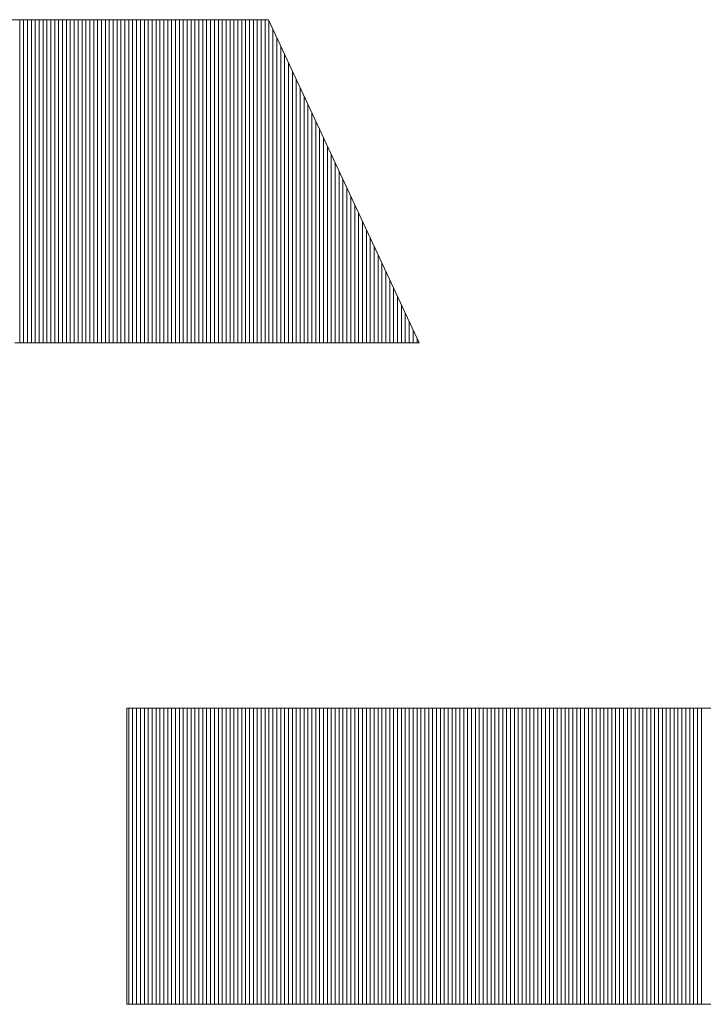
# Model space of a CAD drawing. Extents: x -247 to 159, y -311 to -15.
# Drawn here: x 40 to 43, y -286 to -282 of the extents above; entities that cross this region are included whole.
import ezdxf

# ---------------------------------------------------------------- set-up
doc = ezdxf.new("R2010")
doc.units = 0
doc.header["$LTSCALE"] = 0.25
doc.header["$MEASUREMENT"] = 0
doc.layers.add('waku', color=7, linetype='CONTINUOUS', lineweight=15)

# ---------------------------------------------------------------- blocks, each defined once
blk = doc.blocks.new('BEYE')
at = {"layer": 'waku', "color": 7, "linetype": 'Continuous'}
for p, q in [((39.4245, -288.1266), (40.8832, -288.1266)), ((39.9257, -289.3717), (39.9257, -288.1266)), ((39.9257, -289.3717), (39.9257, -288.1266)), ((39.9257, -289.3717), (39.9257, -288.1266)), ((39.9407, -289.3717), (39.9407, -288.1266)), ((39.9407, -289.3717), (39.9407, -288.1266)), ((39.9407, -289.3717), (39.9407, -288.1266)), ((39.9557, -289.3717), (39.9557, -288.1266)), ((39.9557, -289.3717), (39.9557, -288.1266)), ((39.9557, -289.3717), (39.9557, -288.1266)), ((39.9707, -289.3717), (39.9707, -288.1266)), ((39.9707, -289.3717), (39.9707, -288.1266)), ((39.9707, -289.3717), (39.9707, -288.1266)), ((39.9857, -289.3717), (39.9857, -288.1266)), ((39.9857, -289.3717), (39.9857, -288.1266)), ((39.9857, -289.3717), (39.9857, -288.1266)), ((40.0007, -289.3717), (40.0007, -288.1266)), ((40.0007, -289.3717), (40.0007, -288.1266)), ((40.0007, -289.3717), (40.0007, -288.1266)), ((40.0157, -289.3717), (40.0157, -288.1266)), ((40.0157, -289.3717), (40.0157, -288.1266)), ((40.0157, -289.3717), (40.0157, -288.1266)), ((40.0307, -289.3717), (40.0307, -288.1266)), ((40.0307, -289.3717), (40.0307, -288.1266)), ((40.0307, -289.3717), (40.0307, -288.1266)), ((40.0457, -289.3717), (40.0457, -288.1266)), ((40.0457, -289.3717), (40.0457, -288.1266)), ((40.0457, -289.3717), (40.0457, -288.1266)), ((40.0607, -289.3717), (40.0607, -288.1266)), ((40.0607, -289.3717), (40.0607, -288.1266)), ((40.0607, -289.3717), (40.0607, -288.1266)), ((40.0757, -289.3717), (40.0757, -288.1266)), ((40.0757, -289.3717), (40.0757, -288.1266)), ((40.0757, -289.3717), (40.0757, -288.1266)), ((40.0757, -289.3717), (40.0757, -288.1266)), ((40.0757, -289.3717), (40.0757, -288.1266)), ((40.0757, -289.3717), (40.0757, -288.1266)), ((40.0907, -289.3717), (40.0907, -288.1266)), ((40.0907, -289.3717), (40.0907, -288.1266)), ((40.0907, -289.3717), (40.0907, -288.1266)), ((40.1057, -289.3717), (40.1057, -288.1266)), ((40.1057, -289.3717), (40.1057, -288.1266)), ((40.1057, -289.3717), (40.1057, -288.1266)), ((40.1207, -289.3717), (40.1207, -288.1266)), ((40.1207, -289.3717), (40.1207, -288.1266)), ((40.1207, -289.3717), (40.1207, -288.1266)), ((40.1357, -289.3717), (40.1357, -288.1266)), ((40.1357, -289.3717), (40.1357, -288.1266)), ((40.1357, -289.3717), (40.1357, -288.1266)), ((40.1507, -289.3717), (40.1507, -288.1266)), ((40.1507, -289.3717), (40.1507, -288.1266)), ((40.1507, -289.3717), (40.1507, -288.1266)), ((40.1657, -289.3717), (40.1657, -288.1266)), ((40.1657, -289.3717), (40.1657, -288.1266)), ((40.1657, -289.3717), (40.1657, -288.1266)), ((40.1807, -289.3717), (40.1807, -288.1266)), ((40.1807, -289.3717), (40.1807, -288.1266)), ((40.1807, -289.3717), (40.1807, -288.1266)), ((40.1957, -289.3717), (40.1957, -288.1266)), ((40.1957, -289.3717), (40.1957, -288.1266)), ((40.1957, -289.3717), (40.1957, -288.1266)), ((40.2107, -289.3717), (40.2107, -288.1266)), ((40.2107, -289.3717), (40.2107, -288.1266)), ((40.2107, -289.3717), (40.2107, -288.1266)), ((40.2257, -289.3717), (40.2257, -288.1266)), ((40.2257, -289.3717), (40.2257, -288.1266)), ((40.2257, -289.3717), (40.2257, -288.1266)), ((40.2257, -289.3717), (40.2257, -288.1266)), ((40.2257, -289.3717), (40.2257, -288.1266)), ((40.2257, -289.3717), (40.2257, -288.1266)), ((40.2407, -289.3717), (40.2407, -288.1266)), ((40.2407, -289.3717), (40.2407, -288.1266)), ((40.2407, -289.3717), (40.2407, -288.1266)), ((40.2557, -289.3717), (40.2557, -288.1266)), ((40.2557, -289.3717), (40.2557, -288.1266)), ((40.2557, -289.3717), (40.2557, -288.1266)), ((40.2707, -289.3717), (40.2707, -288.1266)), ((40.2707, -289.3717), (40.2707, -288.1266)), ((40.2707, -289.3717), (40.2707, -288.1266)), ((40.2857, -289.3717), (40.2857, -288.1266)), ((40.2857, -289.3717), (40.2857, -288.1266)), ((40.2857, -289.3717), (40.2857, -288.1266)), ((40.3007, -289.3717), (40.3007, -288.1266)), ((40.3007, -289.3717), (40.3007, -288.1266)), ((40.3007, -289.3717), (40.3007, -288.1266)), ((40.3157, -289.3717), (40.3157, -288.1266)), ((40.3157, -289.3717), (40.3157, -288.1266)), ((40.3157, -289.3717), (40.3157, -288.1266)), ((40.3307, -289.3717), (40.3307, -288.1266)), ((40.3307, -289.3717), (40.3307, -288.1266)), ((40.3307, -289.3717), (40.3307, -288.1266)), ((40.3457, -289.3717), (40.3457, -288.1266)), ((40.3457, -289.3717), (40.3457, -288.1266)), ((40.3457, -289.3717), (40.3457, -288.1266)), ((40.3607, -289.3717), (40.3607, -288.1266)), ((40.3607, -289.3717), (40.3607, -288.1266)), ((40.3607, -289.3717), (40.3607, -288.1266)), ((40.3757, -289.3717), (40.3757, -288.1266)), ((40.3757, -289.3717), (40.3757, -288.1266)), ((40.3757, -289.3717), (40.3757, -288.1266)), ((40.3757, -289.3717), (40.3757, -288.1266)), ((40.3757, -289.3717), (40.3757, -288.1266)), ((40.3757, -289.3717), (40.3757, -288.1266)), ((40.3907, -289.3717), (40.3907, -288.1266)), ((40.3907, -289.3717), (40.3907, -288.1266)), ((40.3907, -289.3717), (40.3907, -288.1266)), ((40.4057, -289.3717), (40.4057, -288.1266)), ((40.4057, -289.3717), (40.4057, -288.1266)), ((40.4057, -289.3717), (40.4057, -288.1266)), ((40.4207, -289.3717), (40.4207, -288.1266)), ((40.4207, -289.3717), (40.4207, -288.1266)), ((40.4207, -289.3717), (40.4207, -288.1266)), ((40.4357, -289.3717), (40.4357, -288.1266)), ((40.4357, -289.3717), (40.4357, -288.1266)), ((40.4357, -289.3717), (40.4357, -288.1266)), ((40.4507, -289.3717), (40.4507, -288.1266)), ((40.4507, -289.3717), (40.4507, -288.1266)), ((40.4507, -289.3717), (40.4507, -288.1266)), ((40.4657, -289.3717), (40.4657, -288.1266)), ((40.4657, -289.3717), (40.4657, -288.1266)), ((40.4657, -289.3717), (40.4657, -288.1266)), ((40.4807, -289.3717), (40.4807, -288.1266)), ((40.4807, -289.3717), (40.4807, -288.1266)), ((40.4807, -289.3717), (40.4807, -288.1266)), ((40.4957, -289.3717), (40.4957, -288.1266)), ((40.4957, -289.3717), (40.4957, -288.1266)), ((40.4957, -289.3717), (40.4957, -288.1266)), ((40.5107, -289.3717), (40.5107, -288.1266)), ((40.5107, -289.3717), (40.5107, -288.1266)), ((40.5107, -289.3717), (40.5107, -288.1266)), ((40.5257, -289.3717), (40.5257, -288.1266)), ((40.5257, -289.3717), (40.5257, -288.1266)), ((40.5257, -289.3717), (40.5257, -288.1266)), ((40.5257, -289.3717), (40.5257, -288.1266)), ((40.5257, -289.3717), (40.5257, -288.1266)), ((40.5257, -289.3717), (40.5257, -288.1266)), ((40.5407, -289.3717), (40.5407, -288.1266)), ((40.5407, -289.3717), (40.5407, -288.1266)), ((40.5407, -289.3717), (40.5407, -288.1266)), ((40.5557, -289.3717), (40.5557, -288.1266)), ((40.5557, -289.3717), (40.5557, -288.1266)), ((40.5557, -289.3717), (40.5557, -288.1266)), ((40.5707, -289.3717), (40.5707, -288.1266)), ((40.5707, -289.3717), (40.5707, -288.1266)), ((40.5707, -289.3717), (40.5707, -288.1266)), ((40.5857, -289.3717), (40.5857, -288.1266)), ((40.5857, -289.3717), (40.5857, -288.1266)), ((40.5857, -289.3717), (40.5857, -288.1266)), ((40.6007, -289.3717), (40.6007, -288.1266)), ((40.6007, -289.3717), (40.6007, -288.1266)), ((40.6007, -289.3717), (40.6007, -288.1266)), ((40.6157, -289.3717), (40.6157, -288.1266)), ((40.6157, -289.3717), (40.6157, -288.1266)), ((40.6157, -289.3717), (40.6157, -288.1266)), ((40.6307, -289.3717), (40.6307, -288.1266)), ((40.6307, -289.3717), (40.6307, -288.1266)), ((40.6307, -289.3717), (40.6307, -288.1266)), ((40.6457, -289.3717), (40.6457, -288.1266)), ((40.6457, -289.3717), (40.6457, -288.1266)), ((40.6457, -289.3717), (40.6457, -288.1266)), ((40.6607, -289.3717), (40.6607, -288.1266)), ((40.6607, -289.3717), (40.6607, -288.1266)), ((40.6607, -289.3717), (40.6607, -288.1266)), ((40.6757, -289.3717), (40.6757, -288.1266)), ((40.6757, -289.3717), (40.6757, -288.1266)), ((40.6757, -289.3717), (40.6757, -288.1266)), ((40.6757, -289.3717), (40.6757, -288.1266)), ((40.6757, -289.3717), (40.6757, -288.1266)), ((40.6757, -289.3717), (40.6757, -288.1266)), ((40.6907, -289.3717), (40.6907, -288.1266)), ((40.6907, -289.3717), (40.6907, -288.1266)), ((40.6907, -289.3717), (40.6907, -288.1266)), ((40.7057, -289.3717), (40.7057, -288.1266)), ((40.7057, -289.3717), (40.7057, -288.1266)), ((40.7057, -289.3717), (40.7057, -288.1266)), ((40.7207, -289.3717), (40.7207, -288.1266)), ((40.7207, -289.3717), (40.7207, -288.1266)), ((40.7207, -289.3717), (40.7207, -288.1266)), ((40.7357, -289.3717), (40.7357, -288.1266)), ((40.7357, -289.3717), (40.7357, -288.1266)), ((40.7357, -289.3717), (40.7357, -288.1266)), ((40.7507, -289.3717), (40.7507, -288.1266)), ((40.7507, -289.3717), (40.7507, -288.1266)), ((40.7507, -289.3717), (40.7507, -288.1266)), ((40.7657, -289.3717), (40.7657, -288.1266)), ((40.7657, -289.3717), (40.7657, -288.1266)), ((40.7657, -289.3717), (40.7657, -288.1266)), ((40.7807, -289.3717), (40.7807, -288.1266)), ((40.7807, -289.3717), (40.7807, -288.1266)), ((40.7807, -289.3717), (40.7807, -288.1266)), ((40.7957, -289.3717), (40.7957, -288.1266)), ((40.7957, -289.3717), (40.7957, -288.1266)), ((40.7957, -289.3717), (40.7957, -288.1266)), ((40.8107, -289.3717), (40.8107, -288.1266)), ((40.8107, -289.3717), (40.8107, -288.1266)), ((40.8107, -289.3717), (40.8107, -288.1266)), ((40.8257, -289.3717), (40.8257, -288.1266)), ((40.8257, -289.3717), (40.8257, -288.1266)), ((40.8257, -289.3717), (40.8257, -288.1266)), ((40.8257, -289.3717), (40.8257, -288.1266)), ((40.8257, -289.3717), (40.8257, -288.1266)), ((40.8257, -289.3717), (40.8257, -288.1266)), ((40.8407, -289.3717), (40.8407, -288.1266)), ((40.8407, -289.3717), (40.8407, -288.1266)), ((40.8407, -289.3717), (40.8407, -288.1266)), ((40.8557, -289.3717), (40.8557, -288.1266)), ((40.8557, -289.3717), (40.8557, -288.1266)), ((40.8557, -289.3717), (40.8557, -288.1266)), ((40.8707, -289.3717), (40.8707, -288.1266)), ((40.8707, -289.3717), (40.8707, -288.1266)), ((40.8707, -289.3717), (40.8707, -288.1266)), ((40.8832, -288.1266), (41.4641, -289.3717)), ((40.8857, -289.3717), (40.8857, -288.1319)), ((40.8857, -289.3717), (40.8857, -288.1319)), ((40.8857, -289.3717), (40.8857, -288.1319)), ((40.9007, -289.3717), (40.9007, -288.164)), ((40.9007, -289.3717), (40.9007, -288.164)), ((40.9007, -289.3717), (40.9007, -288.164)), ((40.9157, -289.3717), (40.9157, -288.1962)), ((40.9157, -289.3717), (40.9157, -288.1962)), ((40.9157, -289.3717), (40.9157, -288.1962)), ((40.9307, -289.3717), (40.9307, -288.2283)), ((40.9307, -289.3717), (40.9307, -288.2283)), ((40.9307, -289.3717), (40.9307, -288.2283)), ((40.9457, -289.3717), (40.9457, -288.2605)), ((40.9457, -289.3717), (40.9457, -288.2605)), ((40.9457, -289.3717), (40.9457, -288.2605)), ((40.9607, -289.3717), (40.9607, -288.2927)), ((40.9607, -289.3717), (40.9607, -288.2927)), ((40.9607, -289.3717), (40.9607, -288.2927)), ((40.9757, -289.3717), (40.9757, -288.3248)), ((40.9757, -289.3717), (40.9757, -288.3248)), ((40.9757, -289.3717), (40.9757, -288.3248)), ((40.9757, -289.3717), (40.9757, -288.3248)), ((40.9757, -289.3717), (40.9757, -288.3248)), ((40.9757, -289.3717), (40.9757, -288.3248)), ((40.9907, -289.3717), (40.9907, -288.357)), ((40.9907, -289.3717), (40.9907, -288.357)), ((40.9907, -289.3717), (40.9907, -288.357)), ((41.0057, -289.3717), (41.0057, -288.3891)), ((41.0057, -289.3717), (41.0057, -288.3891)), ((41.0057, -289.3717), (41.0057, -288.3891)), ((41.0207, -289.3717), (41.0207, -288.4213)), ((41.0207, -289.3717), (41.0207, -288.4213)), ((41.0207, -289.3717), (41.0207, -288.4213)), ((41.0357, -289.3717), (41.0357, -288.4534)), ((41.0357, -289.3717), (41.0357, -288.4534)), ((41.0357, -289.3717), (41.0357, -288.4534)), ((41.0507, -289.3717), (41.0507, -288.4856)), ((41.0507, -289.3717), (41.0507, -288.4856)), ((41.0507, -289.3717), (41.0507, -288.4856)), ((41.0657, -289.3717), (41.0657, -288.5177)), ((41.0657, -289.3717), (41.0657, -288.5177)), ((41.0657, -289.3717), (41.0657, -288.5177)), ((41.0807, -289.3717), (41.0807, -288.5499)), ((41.0807, -289.3717), (41.0807, -288.5499)), ((41.0807, -289.3717), (41.0807, -288.5499)), ((41.0957, -289.3717), (41.0957, -288.582)), ((41.0957, -289.3717), (41.0957, -288.582)), ((41.0957, -289.3717), (41.0957, -288.582)), ((41.1107, -289.3717), (41.1107, -288.6142)), ((41.1107, -289.3717), (41.1107, -288.6142)), ((41.1107, -289.3717), (41.1107, -288.6142)), ((41.1257, -289.3717), (41.1257, -288.6463)), ((41.1257, -289.3717), (41.1257, -288.6463)), ((41.1257, -289.3717), (41.1257, -288.6463)), ((41.1257, -289.3717), (41.1257, -288.6463)), ((41.1257, -289.3717), (41.1257, -288.6463)), ((41.1257, -289.3717), (41.1257, -288.6463)), ((41.1407, -289.3717), (41.1407, -288.6785)), ((41.1407, -289.3717), (41.1407, -288.6785)), ((41.1407, -289.3717), (41.1407, -288.6785)), ((41.1557, -289.3717), (41.1557, -288.7106)), ((41.1557, -289.3717), (41.1557, -288.7106)), ((41.1557, -289.3717), (41.1557, -288.7106)), ((41.1707, -289.3717), (41.1707, -288.7428)), ((41.1707, -289.3717), (41.1707, -288.7428)), ((41.1707, -289.3717), (41.1707, -288.7428)), ((41.1857, -289.3717), (41.1857, -288.7749)), ((41.1857, -289.3717), (41.1857, -288.7749)), ((41.1857, -289.3717), (41.1857, -288.7749)), ((41.2007, -289.3717), (41.2007, -288.8071)), ((41.2007, -289.3717), (41.2007, -288.8071)), ((41.2007, -289.3717), (41.2007, -288.8071)), ((41.2157, -289.3717), (41.2157, -288.8392)), ((41.2157, -289.3717), (41.2157, -288.8392)), ((41.2157, -289.3717), (41.2157, -288.8392)), ((41.2307, -289.3717), (41.2307, -288.8714)), ((41.2307, -289.3717), (41.2307, -288.8714)), ((41.2307, -289.3717), (41.2307, -288.8714)), ((41.2457, -289.3717), (41.2457, -288.9035)), ((41.2457, -289.3717), (41.2457, -288.9035)), ((41.2457, -289.3717), (41.2457, -288.9035)), ((41.2607, -289.3717), (41.2607, -288.9357)), ((41.2607, -289.3717), (41.2607, -288.9357)), ((41.2607, -289.3717), (41.2607, -288.9357)), ((41.2757, -289.3717), (41.2757, -288.9678)), ((41.2757, -289.3717), (41.2757, -288.9678)), ((41.2757, -289.3717), (41.2757, -288.9678)), ((41.2757, -289.3717), (41.2757, -288.9678)), ((41.2757, -289.3717), (41.2757, -288.9678)), ((41.2757, -289.3717), (41.2757, -288.9678)), ((41.2907, -289.3717), (41.2907, -289)), ((41.2907, -289.3717), (41.2907, -289)), ((41.2907, -289.3717), (41.2907, -289)), ((41.3057, -289.3717), (41.3057, -289.0321)), ((41.3057, -289.3717), (41.3057, -289.0321)), ((41.3057, -289.3717), (41.3057, -289.0321)), ((41.3207, -289.3717), (41.3207, -289.0643)), ((41.3207, -289.3717), (41.3207, -289.0643)), ((41.3207, -289.3717), (41.3207, -289.0643)), ((41.3357, -289.3717), (41.3357, -289.0964)), ((41.3357, -289.3717), (41.3357, -289.0964)), ((41.3357, -289.3717), (41.3357, -289.0964)), ((41.3507, -289.3717), (41.3507, -289.1286)), ((41.3507, -289.3717), (41.3507, -289.1286)), ((41.3507, -289.3717), (41.3507, -289.1286)), ((41.3657, -289.3717), (41.3657, -289.1607)), ((41.3657, -289.3717), (41.3657, -289.1607)), ((41.3657, -289.3717), (41.3657, -289.1607)), ((41.3807, -289.3717), (41.3807, -289.1929)), ((41.3807, -289.3717), (41.3807, -289.1929)), ((41.3807, -289.3717), (41.3807, -289.1929)), ((41.3957, -289.3717), (41.3957, -289.225)), ((41.3957, -289.3717), (41.3957, -289.225)), ((41.3957, -289.3717), (41.3957, -289.225)), ((41.4107, -289.3717), (41.4107, -289.2572)), ((41.4107, -289.3717), (41.4107, -289.2572)), ((41.4107, -289.3717), (41.4107, -289.2572)), ((41.4257, -289.3717), (41.4257, -289.2893)), ((41.4257, -289.3717), (41.4257, -289.2893)), ((41.4257, -289.3717), (41.4257, -289.2893)), ((41.4257, -289.3717), (41.4257, -289.2893)), ((41.4257, -289.3717), (41.4257, -289.2893)), ((41.4257, -289.3717), (41.4257, -289.2893)), ((41.4407, -289.3717), (41.4407, -289.3215)), ((41.4407, -289.3717), (41.4407, -289.3215)), ((41.4407, -289.3717), (41.4407, -289.3215)), ((39.907, -289.3717), (41.4641, -289.3717)), ((41.4557, -289.3717), (41.4557, -289.3537)), ((41.4557, -289.3717), (41.4557, -289.3537)), ((41.4557, -289.3717), (41.4557, -289.3537)), ((40.3382, -290.7788), (45.1633, -290.7788)), ((40.3382, -290.7788), (40.3382, -291.9188)), ((40.3457, -291.9188), (40.3457, -290.7788)), ((40.3457, -291.9188), (40.3457, -290.7788)), ((40.3457, -291.9188), (40.3457, -290.7788)), ((40.3607, -291.9188), (40.3607, -290.7788)), ((40.3607, -291.9188), (40.3607, -290.7788)), ((40.3607, -291.9188), (40.3607, -290.7788)), ((40.3757, -291.9188), (40.3757, -290.7788)), ((40.3757, -291.9188), (40.3757, -290.7788)), ((40.3757, -291.9188), (40.3757, -290.7788)), ((40.3757, -291.9188), (40.3757, -290.7788)), ((40.3757, -291.9188), (40.3757, -290.7788)), ((40.3757, -291.9188), (40.3757, -290.7788)), ((40.3907, -291.9188), (40.3907, -290.7788)), ((40.3907, -291.9188), (40.3907, -290.7788)), ((40.3907, -291.9188), (40.3907, -290.7788)), ((40.4057, -291.9188), (40.4057, -290.7788)), ((40.4057, -291.9188), (40.4057, -290.7788)), ((40.4057, -291.9188), (40.4057, -290.7788)), ((40.4207, -291.9188), (40.4207, -290.7788)), ((40.4207, -291.9188), (40.4207, -290.7788)), ((40.4207, -291.9188), (40.4207, -290.7788)), ((40.4357, -291.9188), (40.4357, -290.7788)), ((40.4357, -291.9188), (40.4357, -290.7788)), ((40.4357, -291.9188), (40.4357, -290.7788)), ((40.4507, -291.9188), (40.4507, -290.7788)), ((40.4507, -291.9188), (40.4507, -290.7788)), ((40.4507, -291.9188), (40.4507, -290.7788)), ((40.4657, -291.9188), (40.4657, -290.7788)), ((40.4657, -291.9188), (40.4657, -290.7788)), ((40.4657, -291.9188), (40.4657, -290.7788)), ((40.4807, -291.9188), (40.4807, -290.7788)), ((40.4807, -291.9188), (40.4807, -290.7788)), ((40.4807, -291.9188), (40.4807, -290.7788)), ((40.4957, -291.9188), (40.4957, -290.7788)), ((40.4957, -291.9188), (40.4957, -290.7788)), ((40.4957, -291.9188), (40.4957, -290.7788)), ((40.5107, -291.9188), (40.5107, -290.7788)), ((40.5107, -291.9188), (40.5107, -290.7788)), ((40.5107, -291.9188), (40.5107, -290.7788)), ((40.5257, -291.9188), (40.5257, -290.7788)), ((40.5257, -291.9188), (40.5257, -290.7788)), ((40.5257, -291.9188), (40.5257, -290.7788)), ((40.5257, -291.9188), (40.5257, -290.7788)), ((40.5257, -291.9188), (40.5257, -290.7788)), ((40.5257, -291.9188), (40.5257, -290.7788)), ((40.5407, -291.9188), (40.5407, -290.7788)), ((40.5407, -291.9188), (40.5407, -290.7788)), ((40.5407, -291.9188), (40.5407, -290.7788)), ((40.5557, -291.9188), (40.5557, -290.7788)), ((40.5557, -291.9188), (40.5557, -290.7788)), ((40.5557, -291.9188), (40.5557, -290.7788)), ((40.5707, -291.9188), (40.5707, -290.7788)), ((40.5707, -291.9188), (40.5707, -290.7788)), ((40.5707, -291.9188), (40.5707, -290.7788)), ((40.5857, -291.9188), (40.5857, -290.7788)), ((40.5857, -291.9188), (40.5857, -290.7788)), ((40.5857, -291.9188), (40.5857, -290.7788)), ((40.6007, -291.9188), (40.6007, -290.7788)), ((40.6007, -291.9188), (40.6007, -290.7788)), ((40.6007, -291.9188), (40.6007, -290.7788)), ((40.6157, -291.9188), (40.6157, -290.7788)), ((40.6157, -291.9188), (40.6157, -290.7788)), ((40.6157, -291.9188), (40.6157, -290.7788)), ((40.6307, -291.9188), (40.6307, -290.7788)), ((40.6307, -291.9188), (40.6307, -290.7788)), ((40.6307, -291.9188), (40.6307, -290.7788)), ((40.6457, -291.9188), (40.6457, -290.7788)), ((40.6457, -291.9188), (40.6457, -290.7788)), ((40.6457, -291.9188), (40.6457, -290.7788)), ((40.6607, -291.9188), (40.6607, -290.7788)), ((40.6607, -291.9188), (40.6607, -290.7788)), ((40.6607, -291.9188), (40.6607, -290.7788)), ((40.6757, -291.9188), (40.6757, -290.7788)), ((40.6757, -291.9188), (40.6757, -290.7788)), ((40.6757, -291.9188), (40.6757, -290.7788)), ((40.6757, -291.9188), (40.6757, -290.7788)), ((40.6757, -291.9188), (40.6757, -290.7788)), ((40.6757, -291.9188), (40.6757, -290.7788)), ((40.6907, -291.9188), (40.6907, -290.7788)), ((40.6907, -291.9188), (40.6907, -290.7788)), ((40.6907, -291.9188), (40.6907, -290.7788)), ((40.7057, -291.9188), (40.7057, -290.7788)), ((40.7057, -291.9188), (40.7057, -290.7788)), ((40.7057, -291.9188), (40.7057, -290.7788)), ((40.7207, -291.9188), (40.7207, -290.7788)), ((40.7207, -291.9188), (40.7207, -290.7788)), ((40.7207, -291.9188), (40.7207, -290.7788)), ((40.7357, -291.9188), (40.7357, -290.7788)), ((40.7357, -291.9188), (40.7357, -290.7788)), ((40.7357, -291.9188), (40.7357, -290.7788)), ((40.7507, -291.9188), (40.7507, -290.7788)), ((40.7507, -291.9188), (40.7507, -290.7788)), ((40.7507, -291.9188), (40.7507, -290.7788)), ((40.7657, -291.9188), (40.7657, -290.7788)), ((40.7657, -291.9188), (40.7657, -290.7788)), ((40.7657, -291.9188), (40.7657, -290.7788)), ((40.7807, -291.9188), (40.7807, -290.7788)), ((40.7807, -291.9188), (40.7807, -290.7788)), ((40.7807, -291.9188), (40.7807, -290.7788)), ((40.7957, -291.9188), (40.7957, -290.7788)), ((40.7957, -291.9188), (40.7957, -290.7788)), ((40.7957, -291.9188), (40.7957, -290.7788)), ((40.8107, -291.9188), (40.8107, -290.7788)), ((40.8107, -291.9188), (40.8107, -290.7788)), ((40.8107, -291.9188), (40.8107, -290.7788)), ((40.8257, -291.9188), (40.8257, -290.7788)), ((40.8257, -291.9188), (40.8257, -290.7788)), ((40.8257, -291.9188), (40.8257, -290.7788)), ((40.8257, -291.9188), (40.8257, -290.7788)), ((40.8257, -291.9188), (40.8257, -290.7788)), ((40.8257, -291.9188), (40.8257, -290.7788)), ((40.8407, -291.9188), (40.8407, -290.7788)), ((40.8407, -291.9188), (40.8407, -290.7788)), ((40.8407, -291.9188), (40.8407, -290.7788)), ((40.8557, -291.9188), (40.8557, -290.7788)), ((40.8557, -291.9188), (40.8557, -290.7788)), ((40.8557, -291.9188), (40.8557, -290.7788)), ((40.8707, -291.9188), (40.8707, -290.7788)), ((40.8707, -291.9188), (40.8707, -290.7788)), ((40.8707, -291.9188), (40.8707, -290.7788)), ((40.8857, -291.9188), (40.8857, -290.7788)), ((40.8857, -291.9188), (40.8857, -290.7788)), ((40.8857, -291.9188), (40.8857, -290.7788)), ((40.9007, -291.9188), (40.9007, -290.7788)), ((40.9007, -291.9188), (40.9007, -290.7788)), ((40.9007, -291.9188), (40.9007, -290.7788)), ((40.9157, -291.9188), (40.9157, -290.7788)), ((40.9157, -291.9188), (40.9157, -290.7788)), ((40.9157, -291.9188), (40.9157, -290.7788)), ((40.9307, -291.9188), (40.9307, -290.7788)), ((40.9307, -291.9188), (40.9307, -290.7788)), ((40.9307, -291.9188), (40.9307, -290.7788)), ((40.9457, -291.9188), (40.9457, -290.7788)), ((40.9457, -291.9188), (40.9457, -290.7788)), ((40.9457, -291.9188), (40.9457, -290.7788)), ((40.9607, -291.9188), (40.9607, -290.7788)), ((40.9607, -291.9188), (40.9607, -290.7788)), ((40.9607, -291.9188), (40.9607, -290.7788)), ((40.9757, -291.9188), (40.9757, -290.7788)), ((40.9757, -291.9188), (40.9757, -290.7788)), ((40.9757, -291.9188), (40.9757, -290.7788)), ((40.9757, -291.9188), (40.9757, -290.7788)), ((40.9757, -291.9188), (40.9757, -290.7788)), ((40.9757, -291.9188), (40.9757, -290.7788)), ((40.9907, -291.9188), (40.9907, -290.7788)), ((40.9907, -291.9188), (40.9907, -290.7788)), ((40.9907, -291.9188), (40.9907, -290.7788)), ((41.0057, -291.9188), (41.0057, -290.7788)), ((41.0057, -291.9188), (41.0057, -290.7788)), ((41.0057, -291.9188), (41.0057, -290.7788)), ((41.0207, -291.9188), (41.0207, -290.7788)), ((41.0207, -291.9188), (41.0207, -290.7788)), ((41.0207, -291.9188), (41.0207, -290.7788)), ((41.0357, -291.9188), (41.0357, -290.7788)), ((41.0357, -291.9188), (41.0357, -290.7788)), ((41.0357, -291.9188), (41.0357, -290.7788)), ((41.0507, -291.9188), (41.0507, -290.7788)), ((41.0507, -291.9188), (41.0507, -290.7788)), ((41.0507, -291.9188), (41.0507, -290.7788)), ((41.0657, -291.9188), (41.0657, -290.7788)), ((41.0657, -291.9188), (41.0657, -290.7788)), ((41.0657, -291.9188), (41.0657, -290.7788)), ((41.0807, -291.9188), (41.0807, -290.7788)), ((41.0807, -291.9188), (41.0807, -290.7788)), ((41.0807, -291.9188), (41.0807, -290.7788)), ((41.0957, -291.9188), (41.0957, -290.7788)), ((41.0957, -291.9188), (41.0957, -290.7788)), ((41.0957, -291.9188), (41.0957, -290.7788)), ((41.1107, -291.9188), (41.1107, -290.7788)), ((41.1107, -291.9188), (41.1107, -290.7788)), ((41.1107, -291.9188), (41.1107, -290.7788)), ((41.1257, -291.9188), (41.1257, -290.7788)), ((41.1257, -291.9188), (41.1257, -290.7788)), ((41.1257, -291.9188), (41.1257, -290.7788)), ((41.1257, -291.9188), (41.1257, -290.7788)), ((41.1257, -291.9188), (41.1257, -290.7788)), ((41.1257, -291.9188), (41.1257, -290.7788)), ((41.1407, -291.9188), (41.1407, -290.7788)), ((41.1407, -291.9188), (41.1407, -290.7788)), ((41.1407, -291.9188), (41.1407, -290.7788)), ((41.1557, -291.9188), (41.1557, -290.7788)), ((41.1557, -291.9188), (41.1557, -290.7788)), ((41.1557, -291.9188), (41.1557, -290.7788)), ((41.1707, -291.9188), (41.1707, -290.7788)), ((41.1707, -291.9188), (41.1707, -290.7788)), ((41.1707, -291.9188), (41.1707, -290.7788)), ((41.1857, -291.9188), (41.1857, -290.7788)), ((41.1857, -291.9188), (41.1857, -290.7788)), ((41.1857, -291.9188), (41.1857, -290.7788)), ((41.2007, -291.9188), (41.2007, -290.7788)), ((41.2007, -291.9188), (41.2007, -290.7788)), ((41.2007, -291.9188), (41.2007, -290.7788)), ((41.2157, -291.9188), (41.2157, -290.7788)), ((41.2157, -291.9188), (41.2157, -290.7788)), ((41.2157, -291.9188), (41.2157, -290.7788)), ((41.2307, -291.9188), (41.2307, -290.7788)), ((41.2307, -291.9188), (41.2307, -290.7788)), ((41.2307, -291.9188), (41.2307, -290.7788)), ((41.2457, -291.9188), (41.2457, -290.7788)), ((41.2457, -291.9188), (41.2457, -290.7788)), ((41.2457, -291.9188), (41.2457, -290.7788)), ((41.2607, -291.9188), (41.2607, -290.7788)), ((41.2607, -291.9188), (41.2607, -290.7788)), ((41.2607, -291.9188), (41.2607, -290.7788)), ((41.2757, -291.9188), (41.2757, -290.7788)), ((41.2757, -291.9188), (41.2757, -290.7788)), ((41.2757, -291.9188), (41.2757, -290.7788)), ((41.2757, -291.9188), (41.2757, -290.7788)), ((41.2757, -291.9188), (41.2757, -290.7788)), ((41.2757, -291.9188), (41.2757, -290.7788)), ((41.2907, -291.9188), (41.2907, -290.7788)), ((41.2907, -291.9188), (41.2907, -290.7788)), ((41.2907, -291.9188), (41.2907, -290.7788)), ((41.3057, -291.9188), (41.3057, -290.7788)), ((41.3057, -291.9188), (41.3057, -290.7788)), ((41.3057, -291.9188), (41.3057, -290.7788)), ((41.3207, -291.9188), (41.3207, -290.7788)), ((41.3207, -291.9188), (41.3207, -290.7788)), ((41.3207, -291.9188), (41.3207, -290.7788)), ((41.3357, -291.9188), (41.3357, -290.7788)), ((41.3357, -291.9188), (41.3357, -290.7788)), ((41.3357, -291.9188), (41.3357, -290.7788)), ((41.3507, -291.9188), (41.3507, -290.7788)), ((41.3507, -291.9188), (41.3507, -290.7788)), ((41.3507, -291.9188), (41.3507, -290.7788)), ((41.3657, -291.9188), (41.3657, -290.7788)), ((41.3657, -291.9188), (41.3657, -290.7788)), ((41.3657, -291.9188), (41.3657, -290.7788)), ((41.3807, -291.9188), (41.3807, -290.7788)), ((41.3807, -291.9188), (41.3807, -290.7788)), ((41.3807, -291.9188), (41.3807, -290.7788)), ((41.3957, -291.9188), (41.3957, -290.7788)), ((41.3957, -291.9188), (41.3957, -290.7788)), ((41.3957, -291.9188), (41.3957, -290.7788)), ((41.4107, -291.9188), (41.4107, -290.7788)), ((41.4107, -291.9188), (41.4107, -290.7788)), ((41.4107, -291.9188), (41.4107, -290.7788)), ((41.4257, -291.9188), (41.4257, -290.7788)), ((41.4257, -291.9188), (41.4257, -290.7788)), ((41.4257, -291.9188), (41.4257, -290.7788)), ((41.4257, -291.9188), (41.4257, -290.7788)), ((41.4257, -291.9188), (41.4257, -290.7788)), ((41.4257, -291.9188), (41.4257, -290.7788)), ((41.4407, -291.9188), (41.4407, -290.7788)), ((41.4407, -291.9188), (41.4407, -290.7788)), ((41.4407, -291.9188), (41.4407, -290.7788)), ((41.4557, -291.9188), (41.4557, -290.7788)), ((41.4557, -291.9188), (41.4557, -290.7788)), ((41.4557, -291.9188), (41.4557, -290.7788)), ((41.4707, -291.9188), (41.4707, -290.7788)), ((41.4707, -291.9188), (41.4707, -290.7788)), ((41.4707, -291.9188), (41.4707, -290.7788)), ((41.4857, -291.9188), (41.4857, -290.7788)), ((41.4857, -291.9188), (41.4857, -290.7788)), ((41.4857, -291.9188), (41.4857, -290.7788)), ((41.5007, -291.9188), (41.5007, -290.7788)), ((41.5007, -291.9188), (41.5007, -290.7788)), ((41.5007, -291.9188), (41.5007, -290.7788)), ((41.5157, -291.9188), (41.5157, -290.7788)), ((41.5157, -291.9188), (41.5157, -290.7788)), ((41.5157, -291.9188), (41.5157, -290.7788)), ((41.5307, -291.9188), (41.5307, -290.7788)), ((41.5307, -291.9188), (41.5307, -290.7788)), ((41.5307, -291.9188), (41.5307, -290.7788)), ((41.5457, -291.9188), (41.5457, -290.7788)), ((41.5457, -291.9188), (41.5457, -290.7788)), ((41.5457, -291.9188), (41.5457, -290.7788)), ((41.5607, -291.9188), (41.5607, -290.7788)), ((41.5607, -291.9188), (41.5607, -290.7788)), ((41.5607, -291.9188), (41.5607, -290.7788)), ((41.5757, -291.9188), (41.5757, -290.7788)), ((41.5757, -291.9188), (41.5757, -290.7788)), ((41.5757, -291.9188), (41.5757, -290.7788)), ((41.5757, -291.9188), (41.5757, -290.7788)), ((41.5757, -291.9188), (41.5757, -290.7788)), ((41.5757, -291.9188), (41.5757, -290.7788)), ((41.5907, -291.9188), (41.5907, -290.7788)), ((41.5907, -291.9188), (41.5907, -290.7788)), ((41.5907, -291.9188), (41.5907, -290.7788)), ((41.6057, -291.9188), (41.6057, -290.7788)), ((41.6057, -291.9188), (41.6057, -290.7788)), ((41.6057, -291.9188), (41.6057, -290.7788)), ((41.6207, -291.9188), (41.6207, -290.7788)), ((41.6207, -291.9188), (41.6207, -290.7788)), ((41.6207, -291.9188), (41.6207, -290.7788)), ((41.6357, -291.9188), (41.6357, -290.7788)), ((41.6357, -291.9188), (41.6357, -290.7788)), ((41.6357, -291.9188), (41.6357, -290.7788)), ((41.6507, -291.9188), (41.6507, -290.7788)), ((41.6507, -291.9188), (41.6507, -290.7788)), ((41.6507, -291.9188), (41.6507, -290.7788)), ((41.6657, -291.9188), (41.6657, -290.7788)), ((41.6657, -291.9188), (41.6657, -290.7788)), ((41.6657, -291.9188), (41.6657, -290.7788)), ((41.6807, -291.9188), (41.6807, -290.7788)), ((41.6807, -291.9188), (41.6807, -290.7788)), ((41.6807, -291.9188), (41.6807, -290.7788)), ((41.6957, -291.9188), (41.6957, -290.7788)), ((41.6957, -291.9188), (41.6957, -290.7788)), ((41.6957, -291.9188), (41.6957, -290.7788)), ((41.7107, -291.9188), (41.7107, -290.7788)), ((41.7107, -291.9188), (41.7107, -290.7788)), ((41.7107, -291.9188), (41.7107, -290.7788)), ((41.7257, -291.9188), (41.7257, -290.7788)), ((41.7257, -291.9188), (41.7257, -290.7788)), ((41.7257, -291.9188), (41.7257, -290.7788)), ((41.7257, -291.9188), (41.7257, -290.7788)), ((41.7257, -291.9188), (41.7257, -290.7788)), ((41.7257, -291.9188), (41.7257, -290.7788)), ((41.7407, -291.9188), (41.7407, -290.7788)), ((41.7407, -291.9188), (41.7407, -290.7788)), ((41.7407, -291.9188), (41.7407, -290.7788)), ((41.7557, -291.9188), (41.7557, -290.7788)), ((41.7557, -291.9188), (41.7557, -290.7788)), ((41.7557, -291.9188), (41.7557, -290.7788)), ((41.7707, -291.9188), (41.7707, -290.7788)), ((41.7707, -291.9188), (41.7707, -290.7788)), ((41.7707, -291.9188), (41.7707, -290.7788)), ((41.7857, -291.9188), (41.7857, -290.7788)), ((41.7857, -291.9188), (41.7857, -290.7788)), ((41.7857, -291.9188), (41.7857, -290.7788)), ((41.8007, -291.9188), (41.8007, -290.7788)), ((41.8007, -291.9188), (41.8007, -290.7788)), ((41.8007, -291.9188), (41.8007, -290.7788)), ((41.8157, -291.9188), (41.8157, -290.7788)), ((41.8157, -291.9188), (41.8157, -290.7788)), ((41.8157, -291.9188), (41.8157, -290.7788)), ((41.8307, -291.9188), (41.8307, -290.7788)), ((41.8307, -291.9188), (41.8307, -290.7788)), ((41.8307, -291.9188), (41.8307, -290.7788)), ((41.8457, -291.9188), (41.8457, -290.7788)), ((41.8457, -291.9188), (41.8457, -290.7788)), ((41.8457, -291.9188), (41.8457, -290.7788)), ((41.8607, -291.9188), (41.8607, -290.7788)), ((41.8607, -291.9188), (41.8607, -290.7788)), ((41.8607, -291.9188), (41.8607, -290.7788)), ((41.8757, -291.9188), (41.8757, -290.7788)), ((41.8757, -291.9188), (41.8757, -290.7788)), ((41.8757, -291.9188), (41.8757, -290.7788)), ((41.8757, -291.9188), (41.8757, -290.7788)), ((41.8757, -291.9188), (41.8757, -290.7788)), ((41.8757, -291.9188), (41.8757, -290.7788)), ((41.8907, -291.9188), (41.8907, -290.7788)), ((41.8907, -291.9188), (41.8907, -290.7788)), ((41.8907, -291.9188), (41.8907, -290.7788)), ((41.9057, -291.9188), (41.9057, -290.7788)), ((41.9057, -291.9188), (41.9057, -290.7788)), ((41.9057, -291.9188), (41.9057, -290.7788)), ((41.9207, -291.9188), (41.9207, -290.7788)), ((41.9207, -291.9188), (41.9207, -290.7788)), ((41.9207, -291.9188), (41.9207, -290.7788)), ((41.9357, -291.9188), (41.9357, -290.7788)), ((41.9357, -291.9188), (41.9357, -290.7788)), ((41.9357, -291.9188), (41.9357, -290.7788)), ((41.9507, -291.9188), (41.9507, -290.7788)), ((41.9507, -291.9188), (41.9507, -290.7788)), ((41.9507, -291.9188), (41.9507, -290.7788)), ((41.9657, -291.9188), (41.9657, -290.7788)), ((41.9657, -291.9188), (41.9657, -290.7788)), ((41.9657, -291.9188), (41.9657, -290.7788)), ((41.9807, -291.9188), (41.9807, -290.7788)), ((41.9807, -291.9188), (41.9807, -290.7788)), ((41.9807, -291.9188), (41.9807, -290.7788)), ((41.9957, -291.9188), (41.9957, -290.7788)), ((41.9957, -291.9188), (41.9957, -290.7788)), ((41.9957, -291.9188), (41.9957, -290.7788)), ((42.0107, -291.9188), (42.0107, -290.7788)), ((42.0107, -291.9188), (42.0107, -290.7788)), ((42.0107, -291.9188), (42.0107, -290.7788)), ((42.0257, -291.9188), (42.0257, -290.7788)), ((42.0257, -291.9188), (42.0257, -290.7788)), ((42.0257, -291.9188), (42.0257, -290.7788)), ((42.0257, -291.9188), (42.0257, -290.7788)), ((42.0257, -291.9188), (42.0257, -290.7788)), ((42.0257, -291.9188), (42.0257, -290.7788)), ((42.0407, -291.9188), (42.0407, -290.7788)), ((42.0407, -291.9188), (42.0407, -290.7788)), ((42.0407, -291.9188), (42.0407, -290.7788)), ((42.0557, -291.9188), (42.0557, -290.7788)), ((42.0557, -291.9188), (42.0557, -290.7788)), ((42.0557, -291.9188), (42.0557, -290.7788)), ((42.0707, -291.9188), (42.0707, -290.7788)), ((42.0707, -291.9188), (42.0707, -290.7788)), ((42.0707, -291.9188), (42.0707, -290.7788)), ((42.0857, -291.9188), (42.0857, -290.7788)), ((42.0857, -291.9188), (42.0857, -290.7788)), ((42.0857, -291.9188), (42.0857, -290.7788)), ((42.1007, -291.9188), (42.1007, -290.7788)), ((42.1007, -291.9188), (42.1007, -290.7788)), ((42.1007, -291.9188), (42.1007, -290.7788)), ((42.1157, -291.9188), (42.1157, -290.7788)), ((42.1157, -291.9188), (42.1157, -290.7788)), ((42.1157, -291.9188), (42.1157, -290.7788)), ((42.1307, -291.9188), (42.1307, -290.7788)), ((42.1307, -291.9188), (42.1307, -290.7788)), ((42.1307, -291.9188), (42.1307, -290.7788)), ((42.1457, -291.9188), (42.1457, -290.7788)), ((42.1457, -291.9188), (42.1457, -290.7788)), ((42.1457, -291.9188), (42.1457, -290.7788)), ((42.1607, -291.9188), (42.1607, -290.7788)), ((42.1607, -291.9188), (42.1607, -290.7788)), ((42.1607, -291.9188), (42.1607, -290.7788)), ((42.1757, -291.9188), (42.1757, -290.7788)), ((42.1757, -291.9188), (42.1757, -290.7788)), ((42.1757, -291.9188), (42.1757, -290.7788)), ((42.1757, -291.9188), (42.1757, -290.7788)), ((42.1757, -291.9188), (42.1757, -290.7788)), ((42.1757, -291.9188), (42.1757, -290.7788)), ((42.1907, -291.9188), (42.1907, -290.7788)), ((42.1907, -291.9188), (42.1907, -290.7788)), ((42.1907, -291.9188), (42.1907, -290.7788)), ((42.2057, -291.9188), (42.2057, -290.7788)), ((42.2057, -291.9188), (42.2057, -290.7788)), ((42.2057, -291.9188), (42.2057, -290.7788)), ((42.2207, -291.9188), (42.2207, -290.7788)), ((42.2207, -291.9188), (42.2207, -290.7788)), ((42.2207, -291.9188), (42.2207, -290.7788)), ((42.2357, -291.9188), (42.2357, -290.7788)), ((42.2357, -291.9188), (42.2357, -290.7788)), ((42.2357, -291.9188), (42.2357, -290.7788)), ((42.2507, -291.9188), (42.2507, -290.7788)), ((42.2507, -291.9188), (42.2507, -290.7788)), ((42.2507, -291.9188), (42.2507, -290.7788)), ((42.2657, -291.9188), (42.2657, -290.7788)), ((42.2657, -291.9188), (42.2657, -290.7788)), ((42.2657, -291.9188), (42.2657, -290.7788)), ((42.2807, -291.9188), (42.2807, -290.7788)), ((42.2807, -291.9188), (42.2807, -290.7788)), ((42.2807, -291.9188), (42.2807, -290.7788)), ((42.2957, -291.9188), (42.2957, -290.7788)), ((42.2957, -291.9188), (42.2957, -290.7788)), ((42.2957, -291.9188), (42.2957, -290.7788)), ((42.3107, -291.9188), (42.3107, -290.7788)), ((42.3107, -291.9188), (42.3107, -290.7788)), ((42.3107, -291.9188), (42.3107, -290.7788)), ((42.3257, -291.9188), (42.3257, -290.7788)), ((42.3257, -291.9188), (42.3257, -290.7788)), ((42.3257, -291.9188), (42.3257, -290.7788)), ((42.3257, -291.9188), (42.3257, -290.7788)), ((42.3257, -291.9188), (42.3257, -290.7788)), ((42.3257, -291.9188), (42.3257, -290.7788)), ((42.3407, -291.9188), (42.3407, -290.7788)), ((42.3407, -291.9188), (42.3407, -290.7788)), ((42.3407, -291.9188), (42.3407, -290.7788)), ((42.3557, -291.9188), (42.3557, -290.7788)), ((42.3557, -291.9188), (42.3557, -290.7788)), ((42.3557, -291.9188), (42.3557, -290.7788)), ((42.3707, -291.9188), (42.3707, -290.7788)), ((42.3707, -291.9188), (42.3707, -290.7788)), ((42.3707, -291.9188), (42.3707, -290.7788)), ((42.3857, -291.9188), (42.3857, -290.7788)), ((42.3857, -291.9188), (42.3857, -290.7788)), ((42.3857, -291.9188), (42.3857, -290.7788)), ((42.4007, -291.9188), (42.4007, -290.7788)), ((42.4007, -291.9188), (42.4007, -290.7788)), ((42.4007, -291.9188), (42.4007, -290.7788)), ((42.4157, -291.9188), (42.4157, -290.7788)), ((42.4157, -291.9188), (42.4157, -290.7788)), ((42.4157, -291.9188), (42.4157, -290.7788)), ((42.4307, -291.9188), (42.4307, -290.7788)), ((42.4307, -291.9188), (42.4307, -290.7788)), ((42.4307, -291.9188), (42.4307, -290.7788)), ((42.4457, -291.9188), (42.4457, -290.7788)), ((42.4457, -291.9188), (42.4457, -290.7788)), ((42.4457, -291.9188), (42.4457, -290.7788)), ((42.4607, -291.9188), (42.4607, -290.7788)), ((42.4607, -291.9188), (42.4607, -290.7788)), ((42.4607, -291.9188), (42.4607, -290.7788)), ((42.4757, -291.9188), (42.4757, -290.7788)), ((42.4757, -291.9188), (42.4757, -290.7788)), ((42.4757, -291.9188), (42.4757, -290.7788)), ((42.4757, -291.9188), (42.4757, -290.7788)), ((42.4757, -291.9188), (42.4757, -290.7788)), ((42.4757, -291.9188), (42.4757, -290.7788)), ((42.4907, -291.9188), (42.4907, -290.7788)), ((42.4907, -291.9188), (42.4907, -290.7788)), ((42.4907, -291.9188), (42.4907, -290.7788)), ((42.5057, -291.9188), (42.5057, -290.7788)), ((42.5057, -291.9188), (42.5057, -290.7788)), ((42.5057, -291.9188), (42.5057, -290.7788)), ((42.5207, -291.9188), (42.5207, -290.7788)), ((42.5207, -291.9188), (42.5207, -290.7788)), ((42.5207, -291.9188), (42.5207, -290.7788)), ((42.5357, -291.9188), (42.5357, -290.7788)), ((42.5357, -291.9188), (42.5357, -290.7788)), ((42.5357, -291.9188), (42.5357, -290.7788)), ((42.5507, -291.9188), (42.5507, -290.7788)), ((42.5507, -291.9188), (42.5507, -290.7788)), ((42.5507, -291.9188), (42.5507, -290.7788)), ((40.3382, -291.9188), (45.1633, -291.9188))]:
    blk.add_line(p, q, dxfattribs=at)

msp = doc.modelspace()

# ---------------------------------------------------------------- block references
at = {"layer": 'waku', "linetype": 'Continuous', "lineweight": 15}
msp.add_blockref('BEYE', (0, 6), dxfattribs=at)

doc.saveas('drawing.dxf')
